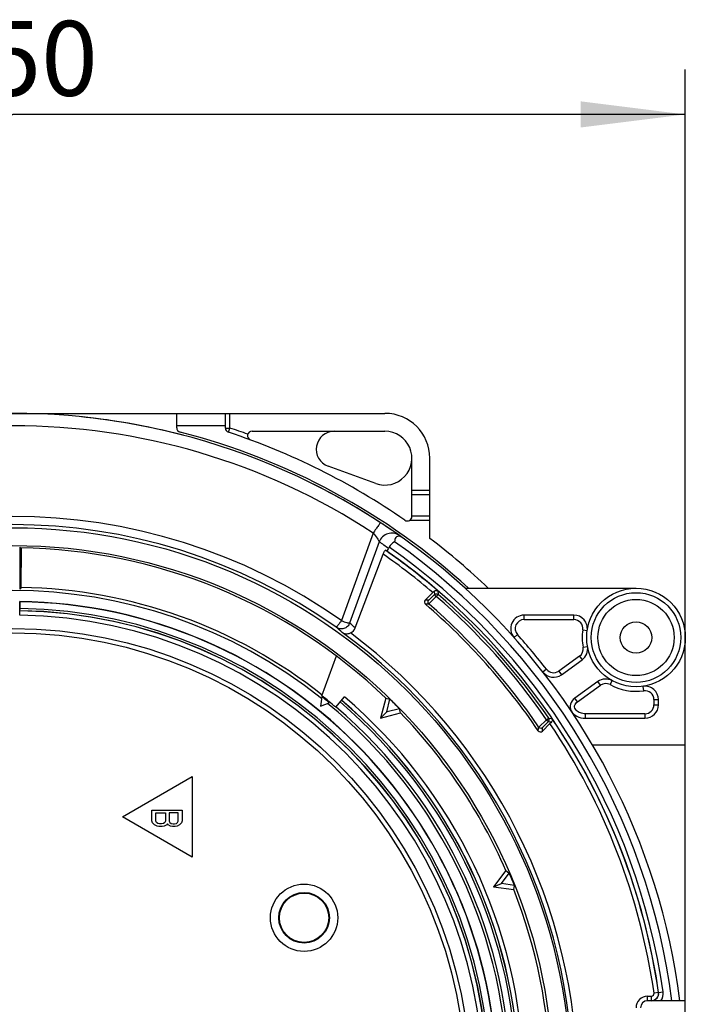
# Model space of a CAD drawing. Units: millimetres. Extents: x 0 to 210, y -13 to 297.
# Drawn here: x 115 to 137, y 113 to 146 of the extents above; entities that cross this region are included whole.
import ezdxf

# ---------------------------------------------------------------- set-up
doc = ezdxf.new("R2010")
doc.units = ezdxf.units.MM
doc.header["$LTSCALE"] = 19.36
doc.layers.get('0').update_dxf_attribs({"linetype": 'CONTINUOUS'})
for name, color, linetype in [('AUSFORMSCHRAEGEN', 7, 'CONTINUOUS'), ('FASEN', 7, 'CONTINUOUS'), ('KONSTRUKTIONSELEMENTE', 7, 'CONTINUOUS'), ('RUNDUNGEN', 7, 'CONTINUOUS'), ('ZEICHNUNGSBEMASSUNGEN', 7, 'CONTINUOUS')]:
    doc.layers.add(name, color=color, linetype=linetype)
doc.styles.get("Standard").update_dxf_attribs({"font": 'txt', "width": 0.7})
doc.dimstyles.new('DIMSTYLE_2', dxfattribs={"dimtxt": 2.5, "dimasz": 3.5, "dimexe": 0.18, "dimexo": 0.0625, "dimgap": 0.09, "dimtad": 1, "dimdec": 3, "dimlfac": 3.333333, "dimdsep": 46, "dimtxsty": 'Standard', "dimblk": '_FILLED', "dimblk1": '_FILLED', "dimblk2": '_FILLED', "dimcen": 0.09, "dimclrt": 5, "dimadec": 0, "dimazin": 0, "dimtp": 0.5, "dimtm": 0.5, "dimtfac": 1, "dimtdec": 3, "dimtofl": 0, "dimtmove": 0, "dimatfit": 3, "dimldrblk": '_FILLED', "dimfxl": 1, "dimtolj": 1, "dimarcsym": 0})

# ---------------------------------------------------------------- blocks, each defined once
blk = doc.blocks.new('_FILLED')
at = {"color": 0, "linetype": 'ByBlock'}
blk.add_solid([(0, 0), (-1, 0.125), (-1, -0.125)], dxfattribs=at)
blk = doc.blocks.new('*D5')
at = {"layer": 'ZEICHNUNGSBEMASSUNGEN', "color": 2, "linetype": 'Continuous'}
for p, q in [((91.923, 125.712), (91.923, 144.712)), ((136.923, 125.712), (136.923, 144.712)), ((91.923, 143.212), (114.423, 143.212)), ((136.923, 143.212), (114.423, 143.212))]:
    blk.add_line(p, q, dxfattribs=at)
at = {"layer": 'ZEICHNUNGSBEMASSUNGEN', "color": 2, "linetype": 'Continuous', "xscale": 3.5, "yscale": 3.5, "zscale": 3.5, "rotation": 180}
blk.add_blockref('_FILLED', (91.923, 143.212), dxfattribs=at)
at = {"layer": 'ZEICHNUNGSBEMASSUNGEN', "color": 2, "linetype": 'Continuous', "xscale": 3.5, "yscale": 3.5, "zscale": 3.5}
blk.add_blockref('_FILLED', (136.923, 143.212), dxfattribs=at)
at = {"layer": 'ZEICHNUNGSBEMASSUNGEN', "color": 5, "linetype": 'Continuous', "insert": (114.423, 146.337), "char_height": 2.5, "width": 5.17857, "attachment_point": 2, "line_spacing_factor": 0.9}
blk.add_mtext('150', dxfattribs=at)

msp = doc.modelspace()

# ---------------------------------------------------------------- linework, layer by layer
at = {"color": 7, "linetype": 'Continuous'}
for p, q in [((118.08507, 119.71219), (120.42334, 121.06219)), ((120.42334, 121.06219), (120.42334, 118.36219)), ((119.07334, 119.58281), (119.07334, 119.93719)), ((119.07334, 119.93719), (120.08584, 119.93719)), ((120.08584, 119.93719), (120.08584, 119.58281)), ((120.42334, 118.36219), (118.08507, 119.71219)), ((119.09488, 119.50899), (119.07334, 119.58281)), ((119.20259, 119.56805), (119.20259, 119.84859)), ((119.20259, 119.84859), (119.52573, 119.84859)), ((119.52573, 119.84859), (119.52573, 119.56805)), ((119.65499, 119.84859), (119.65499, 119.56805)), ((119.95658, 119.84859), (119.65499, 119.84859)), ((119.95658, 119.56805), (119.95658, 119.84859)), ((120.08584, 119.58281), (120.06429, 119.50899)), ((119.15951, 119.44992), (119.09488, 119.50899)), ((119.24568, 119.40563), (119.15951, 119.44992)), ((119.22413, 119.52375), (119.20259, 119.56805)), ((119.26722, 119.49422), (119.22413, 119.52375)), ((119.3103, 119.39086), (119.24568, 119.40563)), ((119.33185, 119.47945), (119.26722, 119.49422)), ((119.41802, 119.39086), (119.3103, 119.39086)), ((119.39647, 119.47945), (119.33185, 119.47945)), ((119.4611, 119.49422), (119.39647, 119.47945)), ((119.48265, 119.40563), (119.41802, 119.39086)), ((119.50419, 119.52375), (119.4611, 119.49422)), ((119.56882, 119.44992), (119.48265, 119.40563)), ((119.52573, 119.56805), (119.50419, 119.52375)), ((119.59036, 119.47945), (119.56882, 119.44992)), ((119.6119, 119.44992), (119.59036, 119.47945)), ((119.69807, 119.40563), (119.6119, 119.44992)), ((119.65499, 119.56805), (119.67653, 119.52375)), ((119.67653, 119.52375), (119.71961, 119.49422)), ((119.7627, 119.39086), (119.69807, 119.40563)), ((119.71961, 119.49422), (119.78424, 119.47945)), ((119.84887, 119.39086), (119.7627, 119.39086)), ((119.78424, 119.47945), (119.82733, 119.47945)), ((119.82733, 119.47945), (119.89195, 119.49422)), ((119.9135, 119.40563), (119.84887, 119.39086)), ((119.89195, 119.49422), (119.93504, 119.52375)), ((119.99967, 119.44992), (119.9135, 119.40563)), ((119.93504, 119.52375), (119.95658, 119.56805)), ((120.06429, 119.50899), (119.99967, 119.44992))]:
    msp.add_line(p, q, dxfattribs=at)
at = {"layer": 'AUSFORMSCHRAEGEN', "color": 7, "linetype": 'Continuous'}
for p, q in [((101.97334, 133.21219), (119.90244, 133.21219)), ((114.64834, 128.73697), (114.64834, 127.33448)), ((114.67452, 128.71044), (114.64834, 128.73697)), ((114.70339, 127.38871), (114.70521, 128.71039)), ((114.70339, 127.38871), (114.64834, 127.33448)), ((129.55699, 127.36219), (135.27334, 127.36219)), ((114.66143, 126.91044), (114.64834, 126.91717)), ((124.76086, 123.76432), (125.24541, 125.09561)), ((124.76205, 123.72996), (124.71272, 123.41853)), ((124.71272, 123.41853), (125.0071, 123.53152)), ((126.90532, 123.68138), (126.72699, 123.01585)), ((126.90532, 123.68138), (127.04036, 123.64744)), ((126.93641, 123.2307), (127.04036, 123.64744)), ((126.72699, 123.01585), (126.93441, 123.22327)), ((126.72699, 123.01585), (127.39253, 123.19418)), ((127.35859, 123.32921), (126.94185, 123.22526)), ((127.39253, 123.19418), (127.35859, 123.32921)), ((136.92334, 122.11219), (133.82153, 122.11219)), ((130.91829, 117.91751), (130.49884, 117.37088)), ((130.77453, 117.48924), (131.03005, 117.83448)), ((130.91829, 117.91751), (131.03005, 117.83448)), ((130.49884, 117.37088), (130.76985, 117.48313)), ((130.49884, 117.37088), (131.18196, 117.28095)), ((131.20228, 117.41869), (130.77748, 117.48213)), ((131.18196, 117.28095), (131.20228, 117.41869))]:
    msp.add_line(p, q, dxfattribs=at)
for centre, radius in [((114.42334, 110.71219), 18.67145), ((114.42334, 110.71219), 18.07855), ((114.42334, 110.71219), 15.30524), ((124.16612, 116.33719), 0.84632), ((124.16612, 116.33719), 0.825)]:
    msp.add_circle(centre, radius, dxfattribs=at)
for centre, radius, start, end in [((114.42334, 110.71219), 22.5, 75.32258, 84.961885), ((114.42334, 110.71219), 22.5, 57.023135, 64.167031), ((114.42334, 110.71219), 22.5, 55.728655, 56.565691), ((114.42334, 110.71219), 22.5, 55.297973, 55.711616), ((114.42334, 110.71219), 22.5, 54.62061, 54.917891), ((114.42334, 110.71219), 18, 46.096665, 89.200435), ((114.42334, 110.71219), 16.57145, 51.441084, 128.558916), ((114.42334, 110.71219), 22.5, 7.277014, 47.731416), ((114.42334, 110.71219), 16.20655, 0.795479, 89.204521), ((114.42334, 110.71219), 16.2, 0.842106, 89.157894), ((131.52926, 126.01219), 0.45, 90, 221.810315), ((132.5132, 124.83519), 0.45, 217.979633, 305.732164), ((114.42334, 110.71219), 16.65, 49.560207, 51.62015), ((114.42334, 110.71219), 16.62382, 50.45661, 51.54339), ((114.42334, 110.71219), 18.06959, 44.286465, 45.713535), ((114.42334, 110.71219), 16.57145, 309.441084, 50.558916), ((114.42334, 110.71219), 16.66296, 310.439793, 49.560207), ((114.42334, 110.71219), 18, 23.596665, 43.903335), ((114.42334, 110.71219), 18.06959, 21.786465, 23.213535), ((114.42334, 110.71219), 18, 1.432544, 21.403335)]:
    msp.add_arc(centre, radius, start, end, dxfattribs=at)
for centre, major_axis, ratio, start_param, end_param in [((114.42334, 110.73507), (0, 16.656), 0.99999906, -0.67023086, -0.01681493), ((133.57694, 123.40219), (0.50951, 0), 0.76544574, 2.32521094, 4.71238898)]:
    msp.add_ellipse(centre, major_axis=major_axis, ratio=ratio, start_param=start_param, end_param=end_param, dxfattribs=at)
at = {"layer": 'FASEN', "color": 7, "linetype": 'Continuous'}
msp.add_circle((124.16612, 116.33719), 1.125, dxfattribs=at)
at = {"layer": 'KONSTRUKTIONSELEMENTE', "color": 7, "linetype": 'Continuous'}
for p, q in [((119.90244, 132.72897), (119.90244, 133.21219)), ((119.90244, 133.21219), (126.87334, 133.21219)), ((121.53253, 132.72093), (121.53253, 133.19111)), ((119.90244, 132.80743), (121.53253, 132.80743)), ((122.42447, 132.61219), (126.87334, 132.61219)), ((126.56552, 130.86647), (124.96674, 131.44837)), ((127.77334, 129.76056), (127.77334, 131.71219)), ((128.37334, 129.03016), (128.37334, 131.71219)), ((125.87796, 126.032), (126.81299, 128.50034)), ((128.47756, 127.21704), (128.21893, 126.95841)), ((114.64834, 126.45685), (114.64834, 126.91717)), ((114.65915, 126.68469), (114.66143, 126.91044)), ((133.19488, 126.46219), (131.52926, 126.46219)), ((136.92334, 95.71219), (136.92334, 125.71219)), ((132.776, 124.4699), (133.47034, 124.96942)), ((133.99594, 124.23884), (133.228, 123.68637)), ((125.22334, 123.3843), (125.51765, 123.72963)), ((136.02334, 123.46219), (136.02334, 123.63373)), ((126.93641, 123.2307), (126.93441, 123.22327)), ((126.93441, 123.22327), (126.94185, 123.22526)), ((133.57694, 123.01219), (135.57334, 123.01219)), ((132.13882, 122.5803), (132.39395, 122.83543)), ((130.77453, 117.48924), (130.76985, 117.48313)), ((130.76985, 117.48313), (130.77748, 117.48213)), ((136.92334, 113.56219), (135.66334, 113.56219))]:
    msp.add_line(p, q, dxfattribs=at)
at = {"layer": 'KONSTRUKTIONSELEMENTE', "color": 9, "linetype": 'Continuous'}
for p, q in [((121.68253, 132.72093), (121.68253, 133.21219)), ((121.53253, 132.72093), (121.68253, 132.72093)), ((121.63554, 132.57848), (121.68253, 132.72093)), ((128.37334, 130.62729), (127.77334, 130.62729)), ((128.37334, 130.4824), (127.77334, 130.4824)), ((128.37334, 129.6254), (127.68837, 129.6254)), ((128.37334, 129.77028), (127.77334, 129.77028)), ((126.4818, 129.20815), (125.4153, 126.27796)), ((126.68068, 128.91436), (125.69063, 126.19423)), ((128.33978, 126.96295), (128.52718, 127.15035)), ((128.52302, 127.26286), (128.52718, 127.15035)), ((128.59081, 127.08672), (128.52718, 127.15035)), ((128.59081, 127.08672), (128.64969, 127.15477)), ((128.64516, 127.27065), (128.64969, 127.15477)), ((128.34096, 126.83687), (128.59083, 127.08673)), ((131.52926, 126.31219), (131.52926, 126.46219)), ((131.52926, 126.31219), (133.19488, 126.31219)), ((133.19488, 126.31219), (133.19488, 126.46219)), ((133.4918, 125.96933), (133.64026, 125.9479)), ((131.30565, 125.81219), (131.19385, 125.71219)), ((133.50265, 125.38864), (133.65021, 125.4156)), ((133.38274, 125.09119), (132.6884, 124.59166)), ((133.38274, 125.09119), (133.47034, 124.96942)), ((132.27674, 124.65058), (132.1585, 124.55827)), ((132.6884, 124.59166), (132.776, 124.4699)), ((134.08354, 124.11708), (133.99594, 124.23884)), ((134.40368, 124.13621), (134.47615, 124.26755)), ((133.3156, 123.56461), (134.08354, 124.11708)), ((135.53048, 123.93065), (135.50905, 124.07911)), ((133.3156, 123.56461), (133.228, 123.68637)), ((135.87334, 123.63373), (136.02334, 123.63373)), ((135.87334, 123.63373), (135.87334, 123.46219)), ((135.87334, 123.46219), (136.02334, 123.46219)), ((132.27745, 122.9625), (132.02504, 122.71008)), ((132.34113, 122.89892), (132.15097, 122.70876)), ((132.2775, 122.96255), (132.3517, 123.01346)), ((132.2775, 122.96255), (132.34113, 122.89892)), ((132.34113, 122.89892), (132.44798, 122.88897)), ((132.3517, 123.01346), (132.4616, 123.003)), ((135.57334, 123.16219), (133.57694, 123.16219)), ((133.57694, 123.16219), (133.57694, 123.01219)), ((135.57334, 123.16219), (135.57334, 123.01219)), ((135.66334, 113.71219), (135.78863, 113.71219)), ((135.66334, 113.56219), (135.66334, 113.71219)), ((135.78863, 113.56219), (135.78863, 113.71219)), ((136.02615, 113.83654), (135.87771, 113.81507)), ((136.03153, 113.83653), (136.02615, 113.83654)), ((136.03153, 113.83653), (136.17996, 113.85799))]:
    msp.add_line(p, q, dxfattribs=at)
at = {"layer": 'KONSTRUKTIONSELEMENTE', "color": 7, "linetype": 'Continuous'}
msp.add_lwpolyline([(128.34096, 126.83687), (128.34191, 126.83591), (128.34287, 126.83496), (128.34384, 126.83402), (128.34483, 126.8331), (128.34583, 126.83219), (128.34685, 126.8313)], dxfattribs=at)
for radius in [1.65, 1.275, 0.525]:
    msp.add_circle((135.27334, 125.71219), radius, dxfattribs=at)
at = {"layer": 'KONSTRUKTIONSELEMENTE', "color": 9, "linetype": 'Continuous'}
for centre, radius in [((135.27334, 125.71219), 1.49999), ((114.42334, 110.71219), 15.1526)]:
    msp.add_circle(centre, radius, dxfattribs=at)
at = {"layer": 'KONSTRUKTIONSELEMENTE', "color": 7, "linetype": 'Continuous'}
for centre, radius, start, end in [((114.42334, 110.71219), 22.5, 47.731416, 125.161673), ((126.87334, 131.71219), 1.5, 0, 90), ((120.05244, 132.72897), 0.15, 180, 255.658222), ((114.42334, 110.71219), 22.575, 47.52241, 75.658222), ((121.68253, 132.72093), 0.15, 180, 251.745778), ((114.42334, 110.71219), 23.025, 55.279107, 71.745778), ((122.42447, 132.46219), 0.15, 90, 249.803037), ((125.17195, 132.01219), 0.6, 90, 250), ((126.87334, 131.71219), 0.9, 250, 90), ((127.62334, 129.76056), 0.15, 235.279107, 360), ((114.42334, 110.71219), 22.23551, 7.364051, 54.952802), ((114.42334, 110.71219), 23.025, 46.313261, 52.709018), ((127.84885, 128.31036), 0.9329, 153.212852, 156.074591), ((122.96569, 132.73085), 7.79633, 314.987688, 315.464268), ((128.59167, 127.08747), 0.08886, 49.235764, 56.437238), ((128.28251, 126.89477), 0.08995, 134.975318, 229.447), ((114.42334, 110.71219), 21.21622, 34.056661, 49.422318), ((114.42334, 110.71219), 21.3, 34.328514, 49.179904), ((114.42334, 110.71219), 15.89626, 0.820363, 89.179637), ((114.42334, 110.71219), 15.89925, 0.841747, 89.158253), ((109.9791, 126.73126), 4.68029, 359.167546, 359.429944), ((133.19488, 126.01219), 0.45, 351.786789, 90), ((125.60169, 126.13659), 0.29541, 292.74887, 339.264774), ((133.20754, 125.33471), 0.45, 305.732164, 10.35523), ((134.25874, 123.87355), 0.45, 61.109097, 125.732164), ((135.57334, 123.63373), 0.45, 0, 98.213211), ((114.42334, 110.71219), 16.95075, 1.547138, 49.560207), ((114.42334, 110.71219), 16.95374, 1.547315, 49.560207), ((114.42334, 110.71219), 17.7, 44.987543, 45.012457), ((135.57334, 123.46219), 0.45, 270, 360), ((137.74851, 117.48574), 7.56904, 134.45022, 135.02566), ((132.07519, 122.64392), 0.08998, 214.050629, 315.006032), ((114.42334, 110.71219), 17.7, 22.487543, 22.512457), ((135.79397, 113.80222), 0.24003, 269.988136, 8.218172), ((135.7886, 113.8022), 0.24002, 285.269939, 8.224741), ((135.66334, 113.32219), 0.24, 90, 180)]:
    msp.add_arc(centre, radius, start, end, dxfattribs=at)
at = {"layer": 'KONSTRUKTIONSELEMENTE', "color": 9, "linetype": 'Continuous'}
for centre, radius, start, end in [((114.42334, 110.74738), 22.05009, 56.847669, 123.152331), ((114.42334, 110.71219), 23.175, 70.173885, 71.74578), ((114.42375, 110.69993), 19.06525, 54.793978, 125.208584), ((114.42334, 110.73831), 18.75087, 54.764408, 125.235622), ((114.00867, 110.86885), 22.05041, 53.914741, 54.922517), ((114.42334, 110.71219), 21.6776, 49.584908, 55.142333), ((114.42334, 110.71219), 21.82757, 49.341188, 55.170906), ((114.42334, 110.71219), 21.8329, 8.227406, 55.028763), ((114.42334, 110.71219), 21.98288, 8.227406, 55.05133), ((114.42334, 110.71219), 21.74276, 34.455364, 49.133181), ((130.46568, 68.76782), 58.23394, 92.0921233, 92.2111066), ((130.57982, 68.97804), 57.89634, 92.210356, 92.3320007), ((114.42334, 110.71219), 21.65277, 34.455328, 49.133177), ((114.42334, 110.71219), 15.97425, 0.845847, 89.154153), ((114.42334, 110.71219), 15.74627, 0.818741, 89.181264), ((112.82326, 111.14722), 19.79853, 48.74761, 49.464776), ((131.52926, 126.01219), 0.3, 90, 221.810315), ((133.19488, 126.01219), 0.3, 351.786789, 90), ((112.54687, 111.25302), 19.49911, 48.608659, 49.380333), ((114.42334, 110.71219), 18.74743, 0, 54.011909), ((135.27334, 125.71219), 1.79999, 171.786789, 190.35523), ((114.42334, 110.71219), 22.65, 37.979633, 41.810315), ((133.20754, 125.33471), 0.3, 305.732164, 10.35523), ((132.5132, 124.83519), 0.3, 217.979633, 305.732164), ((134.25874, 123.87355), 0.3, 61.109097, 125.732164), ((135.27334, 125.71219), 1.8, 241.109097, 278.213211), ((135.57334, 123.63373), 0.3, 0, 98.213211), ((114.42334, 110.71219), 16.87575, 310.439793, 49.560207), ((114.42334, 110.71219), 17.10373, 1.507636, 49.560207), ((135.57334, 123.46219), 0.3, 270, 360), ((132.2775, 122.96255), 0.08999, 315.002914, 34.452449), ((114.42334, 110.71219), 21.82757, 8.22945, 34.26953), ((77.13832, 127.96383), 55.12452, 354.409315, 354.545603), ((76.98465, 127.86346), 55.40662, 354.528388, 354.661821), ((114.42334, 110.71219), 21.6776, 8.22945, 34.004184), ((135.66334, 113.32219), 0.39, 90, 180), ((135.78863, 113.8022), 0.09001, 269.999221, 8.22015), ((135.79406, 113.80219), 0.38992, 322.010024, 8.227032)]:
    msp.add_arc(centre, radius, start, end, dxfattribs=at)
at = {"layer": 'KONSTRUKTIONSELEMENTE', "color": 7, "linetype": 'Continuous'}
msp.add_ellipse((116.415, 109.95773), major_axis=(20.11761, -7.62072), ratio=0.99508733, start_param=1.41985128, end_param=1.4223812, dxfattribs=at)
for points, knots in [([(121.53253, 133.19111), (121.53253, 133.19573), (121.55269, 133.20207), (121.57982, 133.20711), (121.62839, 133.21134), (121.66331, 133.21219), (121.68253, 133.21219)], [0, 0, 0, 0, 0.09040141, 0.30582959, 0.6243657, 1, 1, 1, 1]), ([(127.46173, 129.04931), (127.41399, 129.08326), (127.32011, 129.1295), (127.22972, 129.05784), (127.20238, 128.98921), (127.19438, 128.94108), (127.1921, 128.91594)], [0, 0, 0, 0, 0.44619622, 0.62996725, 0.80769695, 1, 1, 1, 1]), ([(126.81296, 128.50026), (126.81974, 128.51815), (126.83287, 128.55061), (126.85539, 128.59342), (126.86962, 128.61796), (126.8856, 128.63186), (126.88973, 128.62955)], [0, 0, 0, 0, 0.37342889, 0.69255568, 0.90777765, 1, 1, 1, 1]), ([(126.93719, 128.60294), (126.94013, 128.60129), (126.95172, 128.60823), (126.9702, 128.63604), (126.98596, 128.66583), (126.99611, 128.68869)], [0, 0, 0, 0, 0.09452042, 0.2978017, 1, 1, 1, 1]), ([(128.52302, 127.26286), (128.53991, 127.28004), (128.58539, 127.29944), (128.62999, 127.28309), (128.64516, 127.27065)], [0, 0, 0, 0, 0.55119313, 1, 1, 1, 1]), ([(128.52718, 127.15035), (128.54145, 127.16465), (128.58126, 127.18387), (128.62395, 127.1727), (128.64079, 127.16151)], [0, 0, 0, 0, 0.49986756, 1, 1, 1, 1]), ([(128.34096, 126.83687), (128.32347, 126.85497), (128.30507, 126.90355), (128.3258, 126.94846), (128.33978, 126.96295)], [0, 0, 0, 0, 0.55569798, 1, 1, 1, 1]), ([(114.64834, 126.45685), (114.64834, 126.47588), (114.64853, 126.51101), (114.6487, 126.55266), (114.64963, 126.57935), (114.64934, 126.59374), (114.65106, 126.60115), (114.64999, 126.60637), (114.65093, 126.60682)], [0, 0, 0, 0, 0.38054831, 0.70383972, 0.82815357, 0.92115515, 0.97904045, 1, 1, 1, 1]), ([(114.65691, 126.60972), (114.65805, 126.61028), (114.65664, 126.61663), (114.65874, 126.62557), (114.65827, 126.64296), (114.65878, 126.65579), (114.65889, 126.66326)], [0, 0, 0, 0, 0.07091561, 0.26767908, 0.58197777, 1, 1, 1, 1]), ([(125.43965, 125.88147), (125.4756, 125.85612), (125.57114, 125.82387), (125.66869, 125.84432), (125.7161, 125.86426)], [0, 0, 0, 0, 0.46098607, 1, 1, 1, 1]), ([(132.4616, 123.003), (132.47163, 122.98753), (132.48296, 122.94533), (132.46383, 122.9045), (132.44798, 122.88897)], [0, 0, 0, 0, 0.45386589, 1, 1, 1, 1]), ([(132.02504, 122.71008), (132.04313, 122.6926), (132.09161, 122.67415), (132.13651, 122.6948), (132.15097, 122.70876)], [0, 0, 0, 0, 0.55592388, 1, 1, 1, 1])]:
    msp.add_open_spline(points, degree=3, knots=knots, dxfattribs=at)
at = {"layer": 'KONSTRUKTIONSELEMENTE', "color": 9, "linetype": 'Continuous'}
for points, knots in [([(126.7279, 129.5496), (126.72546, 129.55119), (126.71583, 129.53865), (126.70202, 129.52524), (126.67798, 129.4926), (126.64808, 129.45235), (126.61181, 129.40084), (126.55529, 129.31894), (126.51163, 129.25354), (126.4818, 129.20815)], [0, 0, 0, 0, 0.02073138, 0.07710785, 0.16833768, 0.29109417, 0.44126307, 0.61369296, 1, 1, 1, 1]), ([(126.4818, 129.20815), (126.52839, 129.15204), (126.58983, 129.07127), (126.65245, 128.97107), (126.67542, 128.93108), (126.68068, 128.91436)], [0, 0, 0, 0, 0.61524708, 0.85214112, 1, 1, 1, 1]), ([(127.35372, 129.12564), (127.29927, 129.16388), (127.17024, 129.21576), (126.96331, 129.19899), (126.78336, 129.09377), (126.7051, 128.97736), (126.68068, 128.91436)], [0, 0, 0, 0, 0.24793721, 0.49720756, 0.74820385, 1, 1, 1, 1]), ([(125.41435, 126.27535), (125.39356, 126.24613), (125.36312, 126.20403), (125.32368, 126.15125), (125.29835, 126.11803), (125.27715, 126.09165), (125.26055, 126.07077), (125.24976, 126.06084), (125.24364, 126.05322), (125.24149, 126.05375)], [0, 0, 0, 0, 0.38208945, 0.55312682, 0.70262755, 0.82557396, 0.91793162, 0.97640823, 1, 1, 1, 1]), ([(125.69063, 126.19423), (125.67424, 126.15233), (125.62182, 126.07494), (125.50177, 126.005), (125.36383, 125.9939), (125.27779, 126.02833), (125.24149, 126.05375)], [0, 0, 0, 0, 0.25159247, 0.50276131, 0.75222377, 1, 1, 1, 1]), ([(125.41435, 126.27535), (125.44574, 126.264), (125.50486, 126.24352), (125.58532, 126.21751), (125.64568, 126.2018), (125.67885, 126.19369), (125.69063, 126.19423)], [0, 0, 0, 0, 0.34712345, 0.65123678, 0.87729294, 1, 1, 1, 1]), ([(133.57694, 123.16219), (133.52134, 123.16218), (133.43678, 123.17562), (133.33523, 123.22288), (133.26873, 123.27492), (133.22056, 123.34579), (133.2099, 123.46141), (133.2713, 123.53273), (133.3156, 123.56461)], [0, 0, 0, 0, 0.25110146, 0.37703125, 0.50292817, 0.62859039, 0.75352852, 1, 1, 1, 1])]:
    msp.add_open_spline(points, degree=3, knots=knots, dxfattribs=at)
at = {"layer": 'KONSTRUKTIONSELEMENTE', "color": 7, "linetype": 'Continuous'}
for points in [[(127.1921, 128.91594), (127.11815, 128.87371), (127.05446, 128.80681), (127.01606, 128.7308)], [(132.02504, 122.71008), (132.02072, 122.71425), (132.01622, 122.71876), (132.0141, 122.72437)]]:
    msp.add_open_spline(points, degree=3, dxfattribs=at)
at = {"layer": 'RUNDUNGEN', "color": 9, "linetype": 'Continuous'}
msp.add_arc((114.42334, 110.71219), 18.8974, 307.076074, 53.30327, dxfattribs=at)

# ---------------------------------------------------------------- dimensions: what is measured, and where the dimension line sits
at = {"layer": 'ZEICHNUNGSBEMASSUNGEN', "color": 2, "linetype": 'Continuous'}
dim = msp.add_linear_dim(base=(136.92334, 143.21219), p1=(91.92334, 125.71219), p2=(136.92334, 125.71219), dimstyle='DIMSTYLE_2', dxfattribs=at)
dim.commit()
dim.dimension.update_dxf_attribs({"geometry": '*D5', "text_midpoint": (111.83405, 145.08719), "dimtype": 160})

doc.saveas('drawing.dxf')
